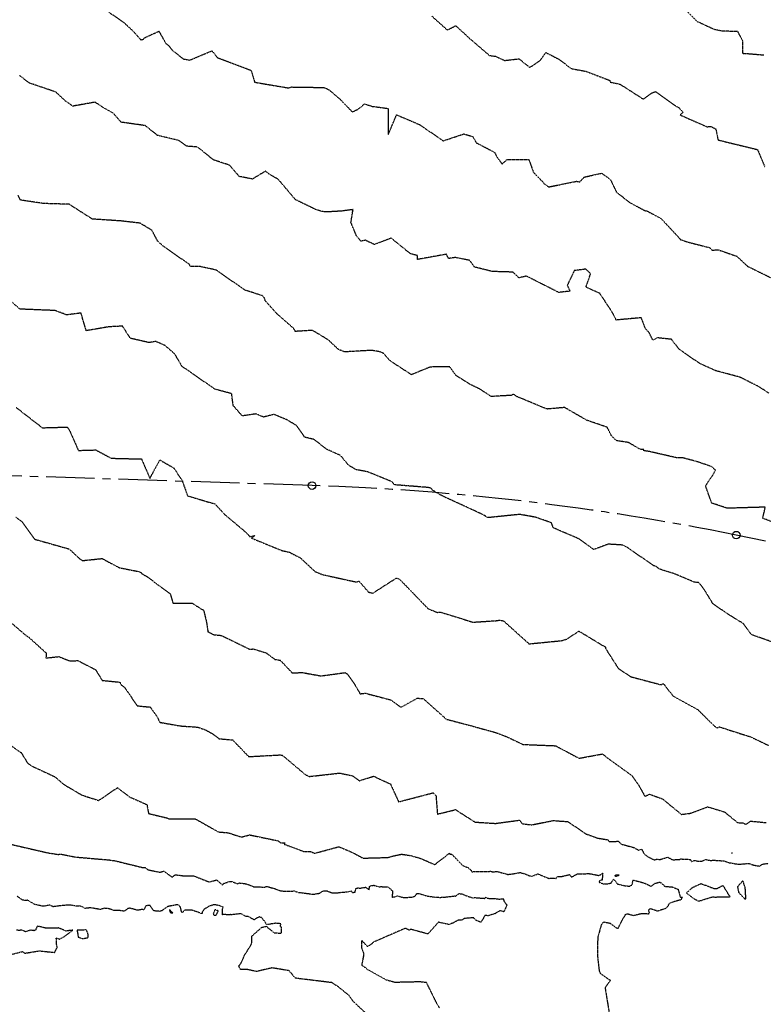
# Model space of a CAD drawing. Units: feet. Extents: x 2026215 to 2029708, y 13713638 to 13719051.
# Drawn here: x 2026730 to 2027023, y 13716430 to 13716818 of the extents above; entities that cross this region are included whole.
import ezdxf

# ---------------------------------------------------------------- set-up
doc = ezdxf.new("R2010")
doc.units = ezdxf.units.FT
doc.header["$MEASUREMENT"] = 0
doc.linetypes.add('CENTER2', pattern=[28.575, 19.05, -3.175, 3.175, -3.175])
doc.linetypes.add('HIDDEN2', pattern=[0.1875, 0.125, -0.0625])
for name, color, linetype in [('CE-TOPO-MAJR', 37, 'HIDDEN2'), ('CE-TOPO-MINR', 39, 'HIDDEN2'), ('CP-ALGN-ANNO-STAN', 51, 'Continuous'), ('CP-ALGN-GOLDEN ORIOLE', 1, 'CENTER2')]:
    doc.layers.add(name, color=color, linetype=linetype)

msp = doc.modelspace()

# ---------------------------------------------------------------- linework, layer by layer
at = {"layer": 'CE-TOPO-MAJR', "color": 37, "linetype": 'HIDDEN2', "lineweight": -3}
for points, elevation in [([(2027026.05, 13716620.69), (2027022.51, 13716622.01), (2027023.53, 13716626.38), (2027008.95, 13716625.96), (2027008.52, 13716625.95), (2027002.43, 13716627.99), (2027000, 13716634.8), (2027002.87, 13716639), (2027003.96, 13716640.96), (2027002.23, 13716642.41), (2026996.46, 13716644.38), (2026991.19, 13716645.75), (2026989.02, 13716645.75), (2026977.94, 13716648.28), (2026975.72, 13716648.61), (2026975.72, 13716649.06), (2026974.24, 13716649.19), (2026969.62, 13716651.86), (2026964.89, 13716652.59), (2026963, 13716654.47), (2026961.26, 13716657.86), (2026953.12, 13716660.67), (2026944.52, 13716665.65), (2026937.82, 13716665.05), (2026937.46, 13716665.06), (2026925.61, 13716670), (2026925.11, 13716670.41), (2026924.42, 13716670.89), (2026923.53, 13716670.42), (2026915.52, 13716669.98), (2026911.37, 13716672.8), (2026907.33, 13716674.76), (2026901.88, 13716678.17), (2026899.31, 13716681.71), (2026893.1, 13716681.71), (2026891.23, 13716681.46), (2026884.21, 13716678.57), (2026875.74, 13716684.08), (2026873.18, 13716687.03), (2026871.81, 13716687.6), (2026868.54, 13716688.16), (2026857.92, 13716687.56), (2026855.51, 13716688.48), (2026851.48, 13716692.27), (2026845.24, 13716696.03), (2026838.49, 13716695.62), (2026837.91, 13716696.72), (2026831.23, 13716702.6), (2026826.63, 13716707.73), (2026826.3, 13716708.85), (2026825.62, 13716709.67), (2026818.68, 13716711.88), (2026807.32, 13716719.8), (2026800.79, 13716721.22), (2026797.21, 13716721.14), (2026796.84, 13716721.96), (2026786.45, 13716729.24), (2026784.28, 13716731.21), (2026782.07, 13716735.42), (2026777.42, 13716738.27), (2026769.88, 13716739.14), (2026758.57, 13716739.89), (2026749.42, 13716745.72), (2026739.47, 13716746.01), (2026730.29, 13716747.36), (2026729.3, 13716749.36)], 975), ([(2026725.59, 13716533.1), (2026730.57, 13716529.65), (2026733.13, 13716525.47), (2026734.97, 13716524.28), (2026743.85, 13716520.15), (2026747.29, 13716517.16), (2026754.5, 13716512.92), (2026761.08, 13716510.81), (2026768.47, 13716515.86), (2026773.2, 13716512.23), (2026780.06, 13716509.17), (2026780.7, 13716505.68), (2026788.22, 13716503.88), (2026788.49, 13716503.66), (2026789.22, 13716503.58), (2026799.04, 13716503.59), (2026808.25, 13716498.42), (2026812.08, 13716498.09), (2026817.22, 13716496.41), (2026820.54, 13716497.25), (2026831.71, 13716494.92), (2026832.67, 13716494.17), (2026834.5, 13716494.05), (2026834.08, 13716493.59), (2026841.97, 13716490.64), (2026844.46, 13716490.71), (2026846.07, 13716490), (2026855.65, 13716492.59), (2026860.62, 13716490.48), (2026865.21, 13716488.09), (2026874.99, 13716488.35), (2026877.01, 13716488.94), (2026880.31, 13716489.65), (2026883.97, 13716489.09), (2026887.77, 13716488.01), (2026893.38, 13716485.55), (2026899.16, 13716490), (2026899.27, 13716489.63), (2026900, 13716489.68), (2026904.47, 13716485.13), (2026906.52, 13716484.35), (2026907.78, 13716483.21), (2026908.02, 13716482.75), (2026915.4, 13716482.9), (2026916.76, 13716482.6), (2026917.35, 13716482.89), (2026917.75, 13716482.88), (2026922.29, 13716481.64), (2026922.54, 13716481.74), (2026923.39, 13716481.79), (2026927.19, 13716482.46), (2026927.43, 13716482.28), (2026928.66, 13716481.98), (2026930.88, 13716481.08), (2026931.74, 13716480.98), (2026934.05, 13716481.92), (2026934.97, 13716481.45), (2026938.35, 13716480.11), (2026940.21, 13716480.25), (2026941.11, 13716480.03), (2026941.79, 13716480.89), (2026943.51, 13716480.92), (2026946.4, 13716481.61), (2026947.26, 13716480.65), (2026949.51, 13716481.85), (2026949.87, 13716481.95), (2026950.15, 13716481.87), (2026954.15, 13716482.01), (2026958.1, 13716481.26), (2026959.55, 13716482.19), (2026959.28, 13716479.43), (2026958.29, 13716479.2), (2026958.1, 13716478.63), (2026959.49, 13716478.06), (2026960.03, 13716477.89), (2026961.45, 13716477.97), (2026962.84, 13716478.29), (2026963.82, 13716479.79), (2026965.28, 13716477.94), (2026968.02, 13716477.26), (2026970.06, 13716477.02), (2026971.07, 13716477.53), (2026971.44, 13716479.31), (2026971.71, 13716479.43), (2026975, 13716478.55), (2026976.96, 13716477.86), (2026978.5, 13716476.93), (2026980.05, 13716478.14), (2026982.01, 13716478.67), (2026982.6, 13716478.29), (2026983.98, 13716476.99), (2026986.4, 13716476.76), (2026986.84, 13716476.77), (2026989.17, 13716475.81), (2026990.11, 13716472.67), (2026990.88, 13716472.74), (2026990.31, 13716471.77), (2026990.06, 13716471.56), (2026989.69, 13716471.51), (2026986.5, 13716470.6), (2026985.62, 13716470.03), (2026985.13, 13716469.15), (2026984.41, 13716468.29), (2026981.15, 13716467.19), (2026978.26, 13716468.12), (2026977.95, 13716468.04), (2026977.51, 13716467.53), (2026977.81, 13716466.78), (2026977.5, 13716466.07), (2026974.92, 13716466.19), (2026971.59, 13716465.42), (2026969.18, 13716466.08), (2026968.47, 13716465.89), (2026967.18, 13716463.81), (2026965.39, 13716460.19), (2026962.83, 13716462.09), (2026962.75, 13716462.27), (2026959.82, 13716462.87), (2026959.03, 13716462.05), (2026957.56, 13716456.88), (2026957.41, 13716450.08), (2026958.14, 13716443.57), (2026958.5, 13716442.82), (2026962.5, 13716439.97), (2026960.45, 13716436.99), (2026962.25, 13716426.02)], 980)]:
    msp.add_lwpolyline(points, dxfattribs=dict(at, elevation=elevation))
at = {"layer": 'CE-TOPO-MAJR', "color": 37, "linetype": 'HIDDEN2', "lineweight": -3, "elevation": 980}
for points in [[(2026965.99, 13716481.38), (2026964.79, 13716481.43), (2026964.65, 13716481.5), (2026964.45, 13716481.4), (2026964.31, 13716481.13), (2026964.77, 13716480.96), (2026965.99, 13716481.38)], [(2027009.44, 13716473.24), (2027007.1, 13716476.99), (2027006.61, 13716477.29), (2027006.4, 13716477.03), (2027004.45, 13716476.02), (2027003.49, 13716475.94), (2027000.26, 13716477.27), (2027000.03, 13716477.27), (2026998.42, 13716477.83), (2026998.32, 13716477.97), (2026997.99, 13716477.82), (2026997.82, 13716477.8), (2026997.58, 13716477.71), (2026994.57, 13716476.29), (2026992.52, 13716474.36), (2026996.15, 13716471.63), (2026996.45, 13716471.63), (2026996.97, 13716471.14), (2026998.58, 13716471.46), (2026998.66, 13716471.57), (2027002.91, 13716472.88), (2027003.27, 13716472.78), (2027004.02, 13716472.66), (2027004.6, 13716472.87), (2027009.31, 13716472.89), (2027009.34, 13716472.88), (2027009.43, 13716472.84), (2027009.66, 13716473.02), (2027009.44, 13716473.24)], [(2027014.69, 13716478.98), (2027014.56, 13716479.02), (2027012.58, 13716476.84), (2027013.06, 13716474.54), (2027015.51, 13716471.99), (2027015.74, 13716472.02), (2027015.89, 13716472.1), (2027015.63, 13716476.52), (2027014.8, 13716478.88), (2027014.69, 13716478.98)]]:
    msp.add_lwpolyline(points, close=True, dxfattribs=at)
at = {"layer": 'CE-TOPO-MINR', "color": 39, "linetype": 'HIDDEN2', "lineweight": -3}
for points, elevation in [([(2027023.01, 13716804.43), (2027015.41, 13716805.06), (2027014.78, 13716805), (2027014.67, 13716806.06), (2027014.64, 13716810.05), (2027012.74, 13716813.75), (2027006.64, 13716813.94), (2027003.4, 13716814.59), (2026996.77, 13716817.68), (2026988.15, 13716826.28)], 971), ([(2026765.04, 13716821.45), (2026771, 13716817.32), (2026774.58, 13716813.99), (2026777.66, 13716810.54), (2026778.57, 13716810.71), (2026779.34, 13716811.43), (2026784.8, 13716813.88), (2026787.55, 13716809.05), (2026788.69, 13716808.18), (2026789.84, 13716806.65), (2026794.37, 13716803), (2026796.9, 13716802.51), (2026805.66, 13716806.19), (2026807.83, 13716803.5), (2026821.11, 13716798.48), (2026822.47, 13716793.82), (2026835.95, 13716791.54), (2026836.94, 13716791.93), (2026849.78, 13716791.73), (2026851.72, 13716790.87), (2026856.13, 13716787.07), (2026860.94, 13716782.11), (2026863.25, 13716783.2), (2026865.72, 13716785.24), (2026868.79, 13716784.3), (2026875.07, 13716783.47), (2026875.1, 13716773.2), (2026878.36, 13716780.97), (2026887.39, 13716777.11), (2026896.74, 13716770.73), (2026904.87, 13716773.45), (2026908.35, 13716772.41), (2026909.75, 13716769.95), (2026916.98, 13716766.18), (2026917.66, 13716764.59), (2026919.9, 13716761.59), (2026921.84, 13716763.32), (2026930.45, 13716763.35), (2026932.24, 13716758.31), (2026935.63, 13716754.82), (2026936.34, 13716753.9), (2026938.3, 13716752.57), (2026949.21, 13716754.78), (2026950.42, 13716754.5), (2026952.27, 13716756.43), (2026959.09, 13716757.98), (2026962.53, 13716755.53), (2026964.9, 13716750.55), (2026970.13, 13716746.41), (2026975.95, 13716743.31), (2026977.21, 13716742.97), (2026982.51, 13716740.08), (2026989.8, 13716732.26), (2026990.12, 13716731.8), (2026993.17, 13716730.79), (2027001.74, 13716728.6), (2027002.51, 13716727.63), (2027005.02, 13716727.79), (2027012.35, 13716725.23), (2027016.51, 13716721.32), (2027029.44, 13716714.92)], 973), ([(2026892.27, 13716819.81), (2026898.35, 13716814.38), (2026901.67, 13716816.08), (2026907.25, 13716810.95), (2026914.93, 13716804.34), (2026917.31, 13716804.01), (2026920.9, 13716802.38), (2026926.57, 13716803.03), (2026930.78, 13716799.63), (2026935.01, 13716802.45), (2026937.18, 13716805.49), (2026942.04, 13716802.99), (2026947.24, 13716799.16), (2026952.89, 13716798.12), (2026962.31, 13716794.53), (2026962.5, 13716793.84), (2026966.33, 13716793.04), (2026975.55, 13716787.13), (2026978.79, 13716789.54), (2026980.3, 13716790.13), (2026987.43, 13716785), (2026989.64, 13716783.68), (2026991.09, 13716781.93), (2026990.04, 13716780.9), (2027000.56, 13716776.26), (2027002.04, 13716776.4), (2027004.06, 13716775.39), (2027004.94, 13716771.05), (2027020.47, 13716767.28), (2027023.29, 13716760.54)], 972), ([(2027024.86, 13716671.34), (2027020.81, 13716673.94), (2027013.61, 13716677.57), (2027003.92, 13716680.16), (2026997.55, 13716683.08), (2026989.61, 13716688.58), (2026986.59, 13716692.51), (2026981.01, 13716693.11), (2026979.25, 13716692.12), (2026977.82, 13716695.1), (2026976.35, 13716696.71), (2026974.7, 13716701.01), (2026964.83, 13716700.11), (2026963.26, 13716703.18), (2026958.41, 13716710.59), (2026952.92, 13716713.07), (2026954.77, 13716718.39), (2026952.83, 13716720.17), (2026948.34, 13716719.59), (2026945.57, 13716713.82), (2026946.64, 13716711.48), (2026942.19, 13716710.98), (2026929.5, 13716717.41), (2026926.53, 13716716.75), (2026924.18, 13716718.99), (2026916.08, 13716719.23), (2026909.06, 13716720.99), (2026907.21, 13716723.6), (2026901.51, 13716724.75), (2026898.86, 13716724.34), (2026897.97, 13716726.03), (2026886.57, 13716723.96), (2026886.54, 13716725.5), (2026883.74, 13716726.28), (2026876.74, 13716731.95), (2026876.16, 13716732.32), (2026869.57, 13716729.88), (2026866.06, 13716731.56), (2026864.27, 13716731.16), (2026862.47, 13716733.49), (2026860.39, 13716738.57), (2026861.22, 13716743.64), (2026856.61, 13716743.03), (2026850.84, 13716742.69), (2026848.94, 13716742.87), (2026846.43, 13716743.72), (2026838.56, 13716747.53), (2026831.82, 13716755.5), (2026828.08, 13716757.67), (2026826.74, 13716758.77), (2026821.65, 13716755.67), (2026816.43, 13716756.66), (2026812.6, 13716761.12), (2026806.26, 13716763.19), (2026800.04, 13716768.25), (2026795.7, 13716768.61), (2026792.69, 13716770.81), (2026784.22, 13716772.86), (2026779.4, 13716776.71), (2026769.93, 13716778.05), (2026766.82, 13716781.6), (2026762.58, 13716783.98), (2026759.66, 13716785.94), (2026750.87, 13716784.37), (2026748.2, 13716786.22), (2026744.17, 13716789.95), (2026733.85, 13716793.47), (2026729.84, 13716796.44)], 974), ([(2027028.12, 13716572.58), (2027018.16, 13716576.12), (2027014.81, 13716580.55), (2027008.85, 13716584.19), (2027002.89, 13716588.34), (2026999.72, 13716593.57), (2026997.42, 13716596.61), (2026995.47, 13716596.86), (2026987.74, 13716600.15), (2026981.72, 13716602.02), (2026980.57, 13716603), (2026979.64, 13716603.31), (2026968.68, 13716610.81), (2026967.49, 13716611.43), (2026961.69, 13716611.8), (2026955.93, 13716609.64), (2026950.31, 13716613.83), (2026940.06, 13716618.23), (2026939.35, 13716620.22), (2026933.02, 13716622.41), (2026926.86, 13716623.52), (2026914.29, 13716622.24), (2026913.41, 13716622.68), (2026913.33, 13716622.96), (2026907.88, 13716625.51), (2026896.34, 13716630.82), (2026892.67, 13716632.95), (2026891.76, 13716633.95), (2026890.57, 13716634.14), (2026877.58, 13716635.18), (2026876.5, 13716636.41), (2026867.02, 13716640.3), (2026862.38, 13716641.16), (2026859.46, 13716642.89), (2026856.33, 13716646.71), (2026850.8, 13716649.21), (2026845.83, 13716653.08), (2026842.17, 13716653.94), (2026839, 13716658.51), (2026835.17, 13716660.81), (2026830.05, 13716662.93), (2026826.03, 13716661.87), (2026822.95, 13716663.13), (2026817.59, 13716662.33), (2026814.04, 13716666.4), (2026813.43, 13716671.08), (2026806.81, 13716672.87), (2026795.01, 13716681.07), (2026793.94, 13716681.77), (2026790.96, 13716686.81), (2026787.16, 13716690.09), (2026783.5, 13716691.68), (2026780.96, 13716691.21), (2026773.52, 13716692.91), (2026770.49, 13716697.72), (2026764.95, 13716697.41), (2026756.18, 13716695.9), (2026754.11, 13716702.85), (2026748.42, 13716702.14), (2026744.36, 13716703.69), (2026743.84, 13716703.85), (2026730.12, 13716704.41), (2026720.52, 13716712.46)], 976), ([(2026728.59, 13716665.66), (2026738.9, 13716657.66), (2026748.67, 13716657.94), (2026749.52, 13716656.78), (2026753.08, 13716648.73), (2026759.91, 13716648.92), (2026765.96, 13716645.7), (2026767, 13716645.68), (2026767.96, 13716645.58), (2026777.93, 13716645.39), (2026781.22, 13716637.73), (2026785.16, 13716644.97), (2026790.68, 13716641.77), (2026793.9, 13716636.9), (2026796.08, 13716630.84), (2026806.85, 13716627.65), (2026810.7, 13716623.47), (2026818.3, 13716617.1), (2026820.07, 13716615.38), (2026820.52, 13716614.8), (2026822.56, 13716615.19), (2026821.22, 13716614.19), (2026833.07, 13716609.34), (2026836.22, 13716608.59), (2026840.45, 13716606.43), (2026846.25, 13716601.01), (2026849.26, 13716599.79), (2026862.55, 13716596.89), (2026863.51, 13716597.28), (2026867.3, 13716592.92), (2026868.65, 13716592.6), (2026868.98, 13716592.48), (2026878.23, 13716598.43), (2026879.18, 13716598.14), (2026879.62, 13716597.91), (2026890.77, 13716586.36), (2026894.36, 13716584.92), (2026895.15, 13716585.02), (2026895.57, 13716585.04), (2026908.45, 13716581.06), (2026917.53, 13716581.65), (2026918.9, 13716581.84), (2026920.44, 13716581.59), (2026930.52, 13716572.53), (2026943.31, 13716573.78), (2026945.28, 13716574.35), (2026950.15, 13716577.54), (2026959.84, 13716571.68), (2026960.39, 13716571.48), (2026960.57, 13716571.18), (2026960.73, 13716570.54), (2026965.73, 13716562.75), (2026970.6, 13716559.57), (2026982.41, 13716556.43), (2026983.38, 13716556.84), (2026987.26, 13716551.94), (2026996.95, 13716546.6), (2027003.22, 13716540.4), (2027004.73, 13716539.35), (2027005.26, 13716539.87), (2027017.76, 13716535.87), (2027024.97, 13716532.43)], 977), ([(2026728.44, 13716622.48), (2026730.69, 13716620.89), (2026735.9, 13716613.74), (2026749.52, 13716609.89), (2026753.49, 13716606.13), (2026754.56, 13716605.41), (2026755.21, 13716605.39), (2026762.41, 13716606.14), (2026769.25, 13716602.51), (2026776.35, 13716601.13), (2026777.85, 13716600.62), (2026778.05, 13716600.17), (2026780.27, 13716598.9), (2026789.25, 13716592.21), (2026790.33, 13716588.5), (2026797.93, 13716588.51), (2026801.6, 13716586.2), (2026802.39, 13716585.79), (2026803.5, 13716581.21), (2026804.09, 13716577.32), (2026806.37, 13716576.13), (2026809.37, 13716575.84), (2026820.56, 13716570.38), (2026821.94, 13716570.52), (2026827.15, 13716568.91), (2026830.44, 13716566.42), (2026832.55, 13716566.06), (2026837.22, 13716561.11), (2026841.3, 13716561.21), (2026848.61, 13716559.89), (2026858.02, 13716561.18), (2026858.92, 13716560.72), (2026861.42, 13716557.25), (2026864.01, 13716552.85), (2026866.02, 13716553.09), (2026876.26, 13716550.39), (2026880.05, 13716547.51), (2026886.5, 13716551.11), (2026888.9, 13716550.92), (2026897.95, 13716542.83), (2026907.38, 13716540.35), (2026917.8, 13716537.46), (2026922.09, 13716535.77), (2026928.08, 13716532.89), (2026940.91, 13716532.38), (2026950.24, 13716527.45), (2026959.33, 13716529.13), (2026971.02, 13716520.63), (2026974.11, 13716516.1), (2026976.11, 13716512.44), (2026977.98, 13716513.29), (2026983.09, 13716511.42), (2026990.53, 13716505.31), (2026994.06, 13716505.77), (2027000.79, 13716508.28), (2027001.45, 13716508.14), (2027007.49, 13716506.3), (2027012.64, 13716502.07), (2027014.58, 13716502.05), (2027015.96, 13716501.37), (2027017.7, 13716502.67), (2027023.84, 13716502.1)], 978), ([(2026721.12, 13716585.55), (2026732.46, 13716575.81), (2026732.7, 13716575.68), (2026733.56, 13716575.11), (2026740.41, 13716568.91), (2026740.31, 13716566.96), (2026745.4, 13716567.49), (2026749.76, 13716565.78), (2026752.87, 13716565.92), (2026759.81, 13716562.36), (2026762.48, 13716558.11), (2026769.38, 13716557.43), (2026769.94, 13716556.35), (2026771.26, 13716555.37), (2026776.25, 13716548.1), (2026781.35, 13716547.63), (2026784.32, 13716543.36), (2026785.09, 13716541.61), (2026793.29, 13716540.18), (2026800.17, 13716539.69), (2026803.18, 13716538.61), (2026806.12, 13716536.96), (2026808.43, 13716535.16), (2026813.84, 13716534.64), (2026820.14, 13716528.09), (2026832.14, 13716528.75), (2026833.08, 13716528.71), (2026833.46, 13716528.59), (2026842.41, 13716521.02), (2026843.97, 13716520.27), (2026855.98, 13716521.61), (2026861.07, 13716520.51), (2026863.67, 13716518.57), (2026869.31, 13716520.37), (2026870.07, 13716520.1), (2026870.45, 13716519.79), (2026875.94, 13716517.33), (2026879.15, 13716510.27), (2026892.75, 13716513.83), (2026893.87, 13716512.74), (2026894.45, 13716505.42), (2026901.55, 13716507.19), (2026909.23, 13716502.3), (2026917.2, 13716501.78), (2026917.63, 13716501.81), (2026917.74, 13716501.84), (2026926.72, 13716503.04), (2026927.9, 13716501.65), (2026931.46, 13716501.2), (2026940.06, 13716502.89), (2026945.74, 13716502.5), (2026953.03, 13716497.6), (2026957.52, 13716495.98), (2026961.58, 13716495.33), (2026962.03, 13716494.65), (2026965.69, 13716494.73), (2026966.77, 13716493.65), (2026971.84, 13716492.25), (2026973.59, 13716491.26), (2026974.88, 13716491.58), (2026975.8, 13716489.83), (2026977.09, 13716488.75), (2026979.28, 13716487.66), (2026979.66, 13716487.38), (2026980.39, 13716487.55), (2026980.71, 13716487.66), (2026982.1, 13716487.58), (2026985.13, 13716488.46), (2026986.91, 13716487.51), (2026987.45, 13716487.41), (2026987.77, 13716487.48), (2026989.91, 13716487.6), (2026990.18, 13716487.78), (2026994, 13716487.59), (2026994.52, 13716486.71), (2026995.68, 13716487.2), (2026996.89, 13716486.95), (2026998.44, 13716486.83), (2027000.14, 13716487.6), (2027001.16, 13716487.25), (2027002.34, 13716487.2), (2027002.93, 13716487.29), (2027007.41, 13716487), (2027009.25, 13716486.26), (2027010.07, 13716486.21), (2027011.5, 13716485.9), (2027013.19, 13716485.68), (2027017.05, 13716486.01), (2027018.94, 13716485.37), (2027019.78, 13716485.17), (2027021.33, 13716484.95), (2027022.4, 13716485.73), (2027024.7, 13716486.02)], 979), ([(2026726.65, 13716493.51), (2026740.71, 13716490.26), (2026744.99, 13716489.55), (2026746.26, 13716489.68), (2026751.83, 13716488.54), (2026765.93, 13716487.32), (2026766.52, 13716487.08), (2026766.97, 13716487.19), (2026778.48, 13716484.37), (2026779.38, 13716484.46), (2026780.46, 13716483.52), (2026785.11, 13716482.53), (2026786.77, 13716482.99), (2026790.03, 13716480.57), (2026791.23, 13716481.56), (2026794.12, 13716481.18), (2026798.42, 13716481.12), (2026804.51, 13716478.74), (2026804.64, 13716478.73), (2026804.82, 13716478.75), (2026807.51, 13716479.51), (2026809.78, 13716477.54), (2026810.27, 13716478), (2026810.2, 13716478.08), (2026812.68, 13716478.91), (2026813.63, 13716478.86), (2026815.69, 13716477.95), (2026816.57, 13716478.32), (2026818.96, 13716478.01), (2026820.64, 13716477.47), (2026821.99, 13716476.85), (2026826.39, 13716476.66), (2026827.2, 13716476.97), (2026827.63, 13716476.89), (2026828.17, 13716476.69), (2026830.41, 13716476.07), (2026831.46, 13716475.62), (2026832.7, 13716475.26), (2026833.61, 13716475.12), (2026836.75, 13716475.03), (2026837.69, 13716475.14), (2026837.95, 13716475.23), (2026839.55, 13716474.64), (2026843.96, 13716474.09), (2026844.8, 13716473.84), (2026845.81, 13716473.88), (2026848.18, 13716474.3), (2026849.11, 13716475.01), (2026850.01, 13716475.25), (2026851.01, 13716475.16), (2026852.98, 13716474.42), (2026854.83, 13716474.41), (2026857.46, 13716474.74), (2026858.98, 13716474.76), (2026860.51, 13716475.15), (2026861.05, 13716474.52), (2026862.02, 13716474.74), (2026862.36, 13716476.15), (2026863.24, 13716476.42), (2026863.75, 13716476.21), (2026866.13, 13716476.63), (2026867.5, 13716475.65), (2026867.77, 13716476.91), (2026868.16, 13716477.21), (2026869.35, 13716477.39), (2026871.49, 13716476.84), (2026872.52, 13716476.86), (2026875.09, 13716476.7), (2026876.72, 13716475.2), (2026876.66, 13716472.64), (2026878.85, 13716473.22), (2026880.29, 13716472.74), (2026881.29, 13716472.56), (2026884.35, 13716472.71), (2026885.59, 13716473.1), (2026886.19, 13716473.91), (2026886.22, 13716474.16), (2026887.05, 13716474.16), (2026890.88, 13716473.05), (2026891.26, 13716473.04), (2026894.2, 13716472.63), (2026894.39, 13716472.71), (2026895.69, 13716472.62), (2026896.39, 13716472.73), (2026896.52, 13716472.81), (2026896.79, 13716472.67), (2026901.14, 13716473.18), (2026901.42, 13716473.09), (2026902.98, 13716474.14), (2026904.28, 13716473.94), (2026905.5, 13716473.4), (2026908.52, 13716472.37), (2026908.88, 13716472.53), (2026909.2, 13716472.54), (2026913.25, 13716472.22), (2026913.45, 13716472.7), (2026914.26, 13716472.27), (2026917.15, 13716472.16), (2026918.83, 13716471.93), (2026920.35, 13716472.13), (2026920.69, 13716470.99), (2026921.79, 13716469.64), (2026920.61, 13716466.95), (2026919.31, 13716467.41), (2026918.09, 13716466.87), (2026917.34, 13716466.29), (2026914.36, 13716465.4), (2026913.14, 13716465.52), (2026911.71, 13716462.99), (2026911.51, 13716462.83), (2026909.51, 13716463.69), (2026908.69, 13716464.63), (2026904.92, 13716464.3), (2026904.12, 13716463.72), (2026902.45, 13716463.58), (2026900.45, 13716462.46), (2026898.96, 13716461.96), (2026894.82, 13716462.84), (2026890.69, 13716458.21), (2026884.35, 13716459.94), (2026883.86, 13716459.98), (2026883.28, 13716459.7), (2026881.9, 13716460.48), (2026869.58, 13716455.14), (2026867.63, 13716453.66), (2026866.9, 13716453.25), (2026864.61, 13716455.7), (2026864.57, 13716452.7), (2026865.46, 13716450.39), (2026864.62, 13716445.85), (2026865.91, 13716445.12), (2026866.54, 13716444.47), (2026874.29, 13716440.16), (2026877.72, 13716439.24), (2026887.62, 13716439.47), (2026890.04, 13716439.16), (2026893.77, 13716431.51), (2026895.23, 13716429.04)], 981), ([(2026866.67, 13716426.59), (2026861.26, 13716431.68), (2026859.71, 13716433.92), (2026855.81, 13716437.08), (2026852.91, 13716439.08), (2026852.14, 13716439.12), (2026838.52, 13716440.79), (2026836.06, 13716443.75), (2026829.3, 13716444.85), (2026823.23, 13716443.42), (2026819.85, 13716444.15), (2026816.85, 13716444.27), (2026816.25, 13716445.63), (2026817.18, 13716446.8), (2026818.47, 13716449.78), (2026821.3, 13716454.3), (2026821.38, 13716457.37), (2026825.26, 13716460.8), (2026827.04, 13716461.25), (2026830.16, 13716458.68), (2026833.09, 13716458.51), (2026832.99, 13716460.9), (2026832.62, 13716461.1), (2026832.77, 13716462.23), (2026830.85, 13716462.44), (2026827.48, 13716461.92), (2026827.04, 13716462.09), (2026826.44, 13716463.2), (2026825.13, 13716464.67), (2026824.39, 13716464.9), (2026824.14, 13716464.93), (2026822.24, 13716463.78), (2026820.14, 13716465.02), (2026818.93, 13716465.17), (2026817.11, 13716466.22), (2026813.14, 13716465.75), (2026812.98, 13716465.83), (2026811.57, 13716465.71), (2026810.64, 13716465.96), (2026809.84, 13716465.76), (2026809.78, 13716467.78), (2026810.03, 13716468.8), (2026808.75, 13716469.33), (2026807.02, 13716469.68), (2026806.67, 13716469.67), (2026806.38, 13716469.75), (2026804.48, 13716469.1), (2026802.48, 13716467.86), (2026801.76, 13716466.61), (2026801.79, 13716466.23), (2026801.3, 13716466.34), (2026799.48, 13716467.04), (2026799.1, 13716467.12), (2026797.84, 13716467.57), (2026795.14, 13716467.65), (2026794.16, 13716466.84), (2026793.77, 13716466.71), (2026793.22, 13716468.94), (2026792.35, 13716469.72), (2026792.22, 13716469.71), (2026791.96, 13716469.75), (2026788.48, 13716469.05), (2026788.47, 13716469.06), (2026788.38, 13716469.06), (2026786.01, 13716467.38), (2026785.08, 13716467.12), (2026782.78, 13716467.31), (2026781.28, 13716469.43), (2026779.66, 13716469.34), (2026778.88, 13716467.75), (2026778.16, 13716467.87), (2026776.47, 13716467.54), (2026773.38, 13716468.36), (2026772.58, 13716468.25), (2026771.1, 13716467.18), (2026769.4, 13716467.42), (2026768.06, 13716467.43), (2026767.57, 13716467.47), (2026767.22, 13716467.45), (2026764.83, 13716468.22), (2026763.26, 13716468.33), (2026761.68, 13716467.87), (2026757.82, 13716468.52), (2026755.74, 13716468.27), (2026754.58, 13716468.93), (2026753.73, 13716469.25), (2026752.32, 13716469.18), (2026750.85, 13716469.48), (2026748.09, 13716469.63), (2026747.89, 13716469.46), (2026747.51, 13716469.39), (2026747.3, 13716469.49), (2026743.19, 13716468.95), (2026741.76, 13716469.59), (2026739.39, 13716469.13), (2026739.11, 13716469.11), (2026736.06, 13716469.83), (2026735.91, 13716469.86), (2026732.97, 13716471.55), (2026732.76, 13716471.37), (2026731.14, 13716471.53), (2026728.9, 13716473.05)], 982), ([(2026725.74, 13716449.91), (2026731.04, 13716451.28), (2026732.03, 13716450.63), (2026737.72, 13716451.56), (2026743.72, 13716450.94), (2026744.75, 13716452.95), (2026744.48, 13716454.23), (2026744.38, 13716456.66), (2026745.58, 13716456.17), (2026747.61, 13716457.21), (2026750.85, 13716459.71), (2026748.22, 13716459.37), (2026745.29, 13716460.59), (2026744.54, 13716460.5), (2026740.39, 13716460.48), (2026737.55, 13716461.18), (2026736.85, 13716461.27), (2026736.27, 13716459.84), (2026735.71, 13716459.49), (2026734.3, 13716459.71), (2026732.25, 13716459.12), (2026730.74, 13716459.76), (2026730.14, 13716459.64), (2026728.75, 13716459.65)], 983)]:
    msp.add_lwpolyline(points, dxfattribs=dict(at, elevation=elevation))
for points, elevation in [([(2027010.4, 13716490.12), (2027010.35, 13716490.06), (2027010.44, 13716489.94), (2027010.55, 13716489.98), (2027010.55, 13716490.07), (2027010.54, 13716490.13), (2027010.4, 13716490.12)], 979), ([(2026789.19, 13716466.61), (2026789.45, 13716466.62), (2026789.71, 13716466.58), (2026790.28, 13716466.57), (2026789.74, 13716466.96), (2026788.97, 13716467.84), (2026789.19, 13716466.61)], 982), ([(2026806.19, 13716466.06), (2026806.55, 13716465.61), (2026807.28, 13716465.67), (2026808.22, 13716467.26), (2026806.82, 13716467.84), (2026806.19, 13716466.06)], 982), ([(2026752.56, 13716459.68), (2026753.06, 13716456.99), (2026754.68, 13716456.39), (2026755.19, 13716456.42), (2026756.97, 13716456.83), (2026756.93, 13716458.11), (2026756.21, 13716459.96), (2026755.11, 13716459.73), (2026752.7, 13716459.76), (2026752.56, 13716459.68)], 983)]:
    msp.add_lwpolyline(points, close=True, dxfattribs=dict(at, elevation=elevation))
at = {"layer": 'CP-ALGN-ANNO-STAN', "color": 51, "linetype": 'Continuous', "lineweight": -3}
for centre in [(2026845.08, 13716634.9), (2027012.1, 13716615.35)]:
    msp.add_circle(centre, 1.5, dxfattribs=at)
at = {"layer": 'CP-ALGN-GOLDEN ORIOLE', "color": 1, "linetype": 'CENTER2', "lineweight": -3}
for p, q in [((2026845.08, 13716634.9), (2026636.42, 13716641.65)), ((2027191.61, 13716578.83), (2027012.1, 13716615.35))]:
    msp.add_line(p, q, dxfattribs=at)
msp.add_arc((2026812.75, 13715635.42), 1000, 78.50096, 88.14726, dxfattribs=at)

doc.saveas('drawing.dxf')
